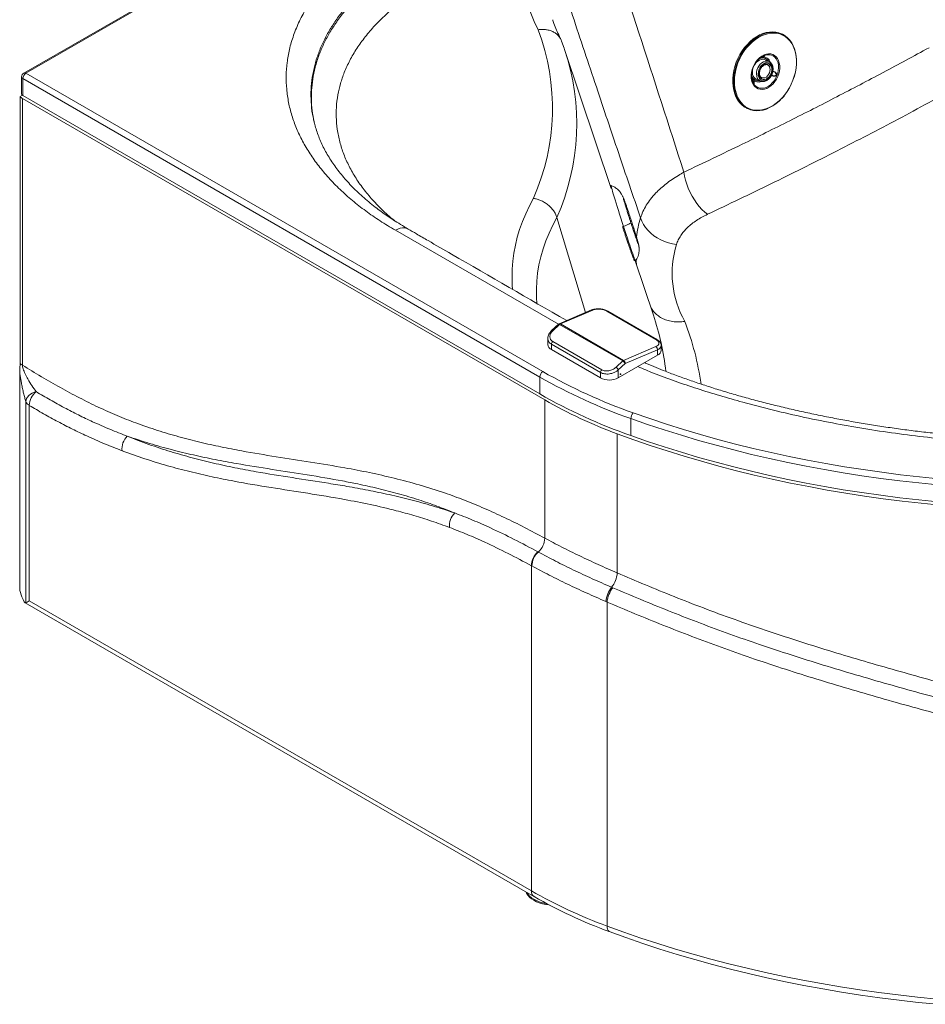
# Paper-space layout 'Isometrica' of a CAD drawing. Units: millimetres. Extents: x -420 to 1697, y -365 to 1128.
# Drawn here: x -420 to 299, y -360 to 422 of the extents above; entities that cross this region are included whole.
import ezdxf

# ---------------------------------------------------------------- set-up
doc = ezdxf.new("R2010")
doc.units = ezdxf.units.MM
doc.header["$PDSIZE"] = -1

psp = doc.layouts.new('Isometrica')

# ---------------------------------------------------------------- linework, layer by layer
at = {"color": 7, "linetype": 'Continuous', "lineweight": 15}
for p, q in [((-100.74, 562.36), (-416.52, 380.06)), ((185.7, 410.96), (185.05, 411.25)), ((12.66, 399.76), (10.63, 405.48)), ((12.7, 399.7), (13.01, 398.79)), ((49.93, 288.33), (13.01, 398.79)), ((169.64, 392.52), (169.5, 392.46)), ((175.39, 389.17), (172.19, 390.62)), ((175.39, 389.17), (175.7, 389.01)), ((-418.27, 377.03), (-418.27, 363.56)), ((-6.7, 138.6), (-417.24, 375.6)), ((-417.24, 375.6), (-417.24, 362.13)), ((-414.77, 379.89), (-4.22, 142.89)), ((161.74, 376.44), (161.56, 376.9)), ((161.74, 376.44), (161.76, 376.45)), ((162.77, 374.84), (162.83, 374.71)), ((165.15, 375.15), (168.35, 373.69)), ((168.35, 373.69), (168.19, 373.77)), ((-419.39, 361.3), (-417.57, 362.35)), ((-419.39, 361.3), (-419.39, 149.44)), ((-2.77, 120.42), (-417.59, 359.88)), ((-417.59, 148.02), (-417.59, 359.88)), ((-6.7, 125.13), (-417.24, 362.13)), ((185.61, 359.88), (185.76, 360.04)), ((158.05, 351.9), (158.69, 351.61)), ((-186.21, 342.9), (-186.16, 342.7)), ((50.02, 290.6), (50.03, 290.6)), ((6.89, 265.35), (29.51, 189.77)), ((83.51, 187.85), (69.12, 230.89)), ((34.37, 191.85), (8.68, 180.84)), ((35.33, 191.73), (9.64, 180.73)), ((46.65, 190.89), (85.54, 168.44)), ((86.36, 168.45), (47.47, 190.9)), ((8.1, 180.47), (2.68, 175.45)), ((9.05, 180.33), (3.63, 175.31)), ((9.05, 180.33), (59.26, 151.35)), ((59.85, 151.75), (9.64, 180.73)), ((-0.3, 169.32), (-0.3, 164.47)), ((2.63, 164.66), (41.52, 142.21)), ((2.63, 160.39), (2.63, 164.66)), ((3.63, 166.8), (42.52, 144.35)), ((41.52, 137.94), (2.63, 160.39)), ((59.85, 151.75), (85.54, 162.75)), ((86.77, 160.21), (61.08, 149.21)), ((86.77, 155.9), (86.77, 160.21)), ((89.7, 159.98), (89.7, 163.69)), ((53.84, 146.33), (59.26, 151.35)), ((86.77, 155.9), (55.66, 137.94)), ((61.08, 149.21), (55.66, 144.18)), ((-419.72, 142.65), (-419.72, -30.83)), ((41.52, 142.21), (41.52, 137.94)), ((55.66, 144.18), (55.66, 137.94)), ((-6.7, 125.13), (-6.7, 138.6)), ((-414.88, 119.04), (-414.88, -40.85)), ((-2.77, 120.42), (-2.77, 10.68)), ((-412.15, -39.28), (-412.15, 116.11)), ((65.63, 105.54), (65.63, 92.06)), ((54.87, -17.01), (54.87, 93.54)), ((-7.88, -0.4), (-8.28, -0.18)), ((-13.38, -269.48), (-13.38, -11.26)), ((-13.38, -11.26), (-12.97, -11.49)), ((-419.72, -30.83), (-417.9, -35.96)), ((51.27, -28.77), (50.35, -28.37)), ((-415.34, -40.82), (-11.31, -274.06)), ((-13.38, -269.48), (-412.15, -39.28)), ((45.8, -39.72), (46.73, -40.12)), ((46.73, -297.51), (46.73, -40.12))]:
    psp.add_line(p, q, dxfattribs=at)
at = {"color": 8, "linetype": 'Continuous', "lineweight": 15}
for p, q in [((-100.51, 561.31), (-414.77, 379.89)), ((8.09, 180.45), (-121.36, 255.18))]:
    psp.add_line(p, q, dxfattribs=at)
at = {"color": 7, "linetype": 'Continuous', "lineweight": 15, "flags": 128}
for points in [[(-7.95, 414.45), (-11.04, 420.99), (-13.75, 427.58), (-16.06, 434.22), (-17.98, 440.91), (-19.51, 447.62), (-20.63, 454.37), (-21.36, 461.13), (-21.69, 467.9), (-21.63, 474.68), (-21.16, 481.45), (-20.29, 488.21), (-19.03, 494.94)], [(185.05, 411.25), (183.16, 411.97), (180.78, 412.53), (178.3, 412.76), (175.74, 412.64), (173.14, 412.18), (170.52, 411.39), (167.91, 410.26), (165.34, 408.83), (162.84, 407.1), (160.43, 405.08), (158.15, 402.81), (156.01, 400.31), (154.04, 397.6), (152.27, 394.71), (150.7, 391.69), (149.37, 388.55), (148.28, 385.33), (147.44, 382.07), (146.87, 378.81), (146.56, 375.58), (146.54, 372.41), (146.78, 369.35), (147.3, 366.42), (148.08, 363.65), (149.12, 361.08), (150.4, 358.74), (151.92, 356.64), (153.65, 354.82), (155.58, 353.29), (157.68, 352.08), (158.05, 351.9)], [(185.6, 360.05), (183.31, 357.78), (180.91, 355.77), (178.41, 354.03), (175.84, 352.6), (173.23, 351.48), (170.61, 350.68), (168, 350.22), (165.45, 350.1), (162.96, 350.33), (160.58, 350.89), (158.33, 351.78), (156.22, 353), (154.29, 354.53), (152.56, 356.35), (151.04, 358.45), (149.76, 360.79), (148.72, 363.36), (147.94, 366.13), (147.42, 369.06), (147.18, 372.12), (147.2, 375.29), (147.51, 378.52), (148.08, 381.78), (148.92, 385.04), (150.01, 388.25), (151.35, 391.39), (152.91, 394.42), (154.68, 397.31), (156.65, 400.02), (158.79, 402.52), (161.07, 404.79), (163.48, 406.8), (165.98, 408.54), (168.55, 409.97), (171.16, 411.09), (173.78, 411.89), (176.38, 412.35), (178.94, 412.47), (181.42, 412.24), (183.8, 411.68), (186.06, 410.79), (188.16, 409.57), (190.09, 408.04), (191.82, 406.22), (193.34, 404.12), (194.62, 401.78), (195.66, 399.21), (196.45, 396.44), (196.96, 393.51), (197.21, 390.45), (197.18, 387.28), (196.88, 384.05), (196.3, 380.79), (195.47, 377.53), (194.37, 374.32), (193.04, 371.18), (191.48, 368.15), (189.7, 365.26), (187.73, 362.55), (187.58, 362.36)], [(178.59, 371.52), (177.01, 370.02), (175.33, 368.79), (173.57, 367.87), (171.79, 367.27), (170.03, 367.02), (168.33, 367.11), (166.73, 367.55), (165.28, 368.32), (164, 369.41), (162.93, 370.79), (162.1, 372.42), (161.52, 374.27), (161.22, 376.29), (161.19, 378.42), (161.44, 380.63), (161.97, 382.84), (162.75, 385.01), (163.78, 387.09), (165.01, 389.02), (166.44, 390.76), (168.01, 392.26), (169.7, 393.49), (171.45, 394.41), (173.23, 395.01), (174.99, 395.26), (176.69, 395.17), (178.29, 394.73), (179.75, 393.95), (181.03, 392.86), (182.09, 391.49), (182.93, 389.85), (183.5, 388.01), (183.81, 385.99), (183.83, 383.86), (183.58, 381.65), (183.06, 379.44), (182.27, 377.26), (181.25, 375.19), (180.01, 373.26), (178.59, 371.52)], [(175.56, 394.59), (173.95, 394.55), (172.23, 394.17), (170.51, 393.45), (168.84, 392.43), (167.25, 391.11), (165.79, 389.53), (164.5, 387.75), (163.41, 385.79), (162.55, 383.72), (161.94, 381.58), (161.6, 379.44), (161.53, 377.34), (161.74, 375.35), (162.22, 373.5), (162.97, 371.86), (163.95, 370.47), (164.5, 369.88)], [(162.58, 383.8), (162.23, 382.17), (162.15, 380.5), (162.35, 378.94), (162.82, 377.54), (163.55, 376.39), (164.51, 375.51), (165.15, 375.15)], [(172.19, 390.62), (171.7, 390.81), (170.43, 391.02), (169.08, 390.87), (167.72, 390.37), (166.4, 389.54), (165.17, 388.42), (164.1, 387.07), (163.98, 386.88)], [(175.6, 376.25), (176.57, 377.5), (177.35, 378.91), (177.91, 380.43), (178.22, 381.98), (178.26, 383.49), (178.03, 384.9), (177.54, 386.12), (176.81, 387.11), (175.89, 387.83), (174.81, 388.23), (173.62, 388.3), (172.38, 388.03), (171.14, 387.45), (169.97, 386.56), (168.92, 385.43), (168.04, 384.09), (167.36, 382.62), (166.93, 381.07), (166.75, 379.53), (166.85, 378.07), (167.21, 376.74), (167.82, 375.63), (168.65, 374.77), (169.66, 374.21), (170.8, 373.97), (172.02, 374.07), (173.27, 374.5), (174.48, 375.24), (175.6, 376.25)], [(175.23, 376.84), (174.17, 375.89), (173.02, 375.22), (171.84, 374.87), (170.7, 374.86), (169.66, 375.19), (168.77, 375.84), (168.08, 376.77), (167.63, 377.94), (167.45, 379.28), (167.54, 380.73), (167.89, 382.19), (168.5, 383.6), (169.32, 384.87), (170.31, 385.95), (171.43, 386.76), (172.6, 387.27), (173.76, 387.45), (174.86, 387.29), (175.84, 386.8), (176.63, 386.01), (177.2, 384.95), (177.52, 383.68), (177.57, 382.28), (177.34, 380.82), (176.86, 379.37), (176.14, 378.02), (175.23, 376.84)], [(161.77, 376.22), (161.77, 376.32), (161.74, 376.44)], [(107.8, 301.3), (108.31, 298.17), (109.07, 294.96), (110.05, 291.72), (111.27, 288.48), (112.68, 285.29), (114.29, 282.2), (116.06, 279.25), (117.97, 276.47), (119.99, 273.91), (122.1, 271.6), (124.28, 269.57), (126.48, 267.85)], [(73.35, 265), (74.36, 262.36), (75.69, 259.79), (77.33, 257.32), (79.26, 254.98), (81.46, 252.81), (83.9, 250.82), (86.56, 249.03), (89.4, 247.48), (92.39, 246.18), (95.49, 245.14), (98.67, 244.38), (101.88, 243.9)], [(-414.88, 119.04), (-414.68, 120.28), (-414.2, 121.52), (-413.45, 122.72), (-412.46, 123.84), (-411.25, 124.86), (-409.85, 125.74), (-408.32, 126.45), (-406.69, 126.99)], [(67.47, 110.11), (80.6, 105.54), (93.9, 101.15), (107.38, 96.94), (121.02, 92.9), (134.82, 89.05), (148.77, 85.39), (162.86, 81.91), (177.09, 78.62), (191.44, 75.52), (205.92, 72.61), (220.51, 69.9), (235.2, 67.38), (249.99, 65.06), (264.87, 62.93), (279.83, 61.01), (294.86, 59.28), (309.96, 57.76)], [(309.4, 52.91), (294.22, 54.44), (279.11, 56.17), (264.07, 58.11), (249.11, 60.24), (234.24, 62.58), (219.47, 65.11), (204.81, 67.84), (190.25, 70.76), (175.82, 73.87), (161.52, 77.18), (147.35, 80.68), (133.33, 84.36), (119.46, 88.24), (105.74, 92.29), (92.2, 96.53), (78.82, 100.94), (65.63, 105.54)], [(311.23, 36.81), (296.09, 38.31), (281.02, 40.02), (266.01, 41.92), (251.09, 44.02), (236.25, 46.33), (221.51, 48.82), (206.87, 51.52), (192.35, 54.4), (177.94, 57.48), (163.66, 60.75), (149.51, 64.21), (135.51, 67.85), (121.65, 71.68), (107.96, 75.7), (94.42, 79.89), (81.06, 84.27), (67.87, 88.82), (54.87, 93.54)], [(309.4, 39.43), (294.22, 40.96), (279.11, 42.7), (264.07, 44.63), (249.11, 46.77), (234.24, 49.1), (219.47, 51.63), (204.81, 54.36), (190.25, 57.29), (175.82, 60.4), (161.52, 63.71), (147.35, 67.21), (133.33, 70.89), (119.46, 74.76), (105.74, 78.82), (92.2, 83.05), (78.82, 87.47), (65.63, 92.06)], [(0.81, -280.74), (-1.94, -280.38), (-4.59, -279.81), (-7.1, -279.06), (-9.43, -278.13), (-11.53, -277.05), (-13.39, -275.82), (-14.96, -274.46), (-16.22, -273), (-17.16, -271.46), (-17.59, -270.44)], [(308.86, -355.51), (293.38, -353.98), (277.97, -352.23), (262.62, -350.29), (247.36, -348.14), (232.19, -345.79), (217.12, -343.23), (202.16, -340.48), (187.3, -337.53), (172.57, -334.38), (157.97, -331.04), (143.51, -327.5), (129.19, -323.77), (115.02, -319.86), (101.01, -315.75), (87.17, -311.46), (73.51, -306.99), (60.03, -302.34), (46.73, -297.51)], [(48.36, -301.88), (61.6, -306.69), (75.02, -311.33), (88.62, -315.78), (102.4, -320.05), (116.35, -324.13), (130.45, -328.03), (144.71, -331.74), (159.11, -335.27), (173.65, -338.59), (188.31, -341.73), (203.1, -344.67), (218, -347.41), (233.01, -349.95), (248.11, -352.29), (263.3, -354.43), (278.58, -356.37), (293.92, -358.1), (309.34, -359.63)]]:
    psp.add_lwpolyline(points, dxfattribs=at)
at = {"color": 8, "linetype": 'Continuous', "lineweight": 15, "flags": 128}
for points in [[(185.71, 360.23), (187.82, 362.7), (189.75, 365.36), (191.5, 368.2), (193.04, 371.19), (194.35, 374.28), (195.43, 377.44), (196.25, 380.65), (196.82, 383.86), (197.12, 387.04), (197.15, 390.16), (196.9, 393.18), (196.4, 396.07), (195.62, 398.79), (194.6, 401.32), (193.34, 403.63), (191.84, 405.69), (190.14, 407.48), (188.24, 408.99), (186.17, 410.19), (183.95, 411.07), (181.6, 411.62), (179.16, 411.84), (176.64, 411.73), (174.07, 411.27), (171.49, 410.49), (168.92, 409.39), (167.07, 408.39)], [(177.98, 372.18), (179.35, 373.86), (180.55, 375.74), (181.52, 377.76), (182.26, 379.87), (182.74, 382.02), (182.95, 384.15), (182.88, 386.2), (182.53, 388.12), (181.92, 389.87), (181.05, 391.4), (179.96, 392.66), (178.67, 393.62), (177.21, 394.27), (175.62, 394.58), (175.56, 394.59)], [(168.19, 373.77), (167.71, 374.06), (166.75, 374.93), (166.02, 376.09), (165.55, 377.48), (165.35, 379.04), (165.44, 380.71), (165.8, 382.41), (166.44, 384.07), (167.31, 385.61), (168.38, 386.97), (169.6, 388.08), (170.92, 388.91), (172.29, 389.41), (173.63, 389.56), (174.9, 389.36), (175.39, 389.17)], [(174.17, 377.78), (175.01, 378.87), (175.64, 380.12), (176.04, 381.46), (176.17, 382.79), (176.04, 384.03), (175.64, 385.12), (175.01, 385.97), (174.23, 386.51)], [(161.76, 376.45), (161.78, 376.32), (161.77, 376.21)], [(148.29, 367.96), (148.63, 366.21), (149.4, 363.49), (150.42, 360.96), (151.69, 358.65), (153.18, 356.59), (154.89, 354.8), (156.79, 353.29), (158.86, 352.09), (161.08, 351.21), (163.42, 350.66), (165.87, 350.44), (168.39, 350.55), (170.95, 351.01), (173.53, 351.79), (176.1, 352.89), (178.63, 354.3), (181.09, 356.01), (183.46, 357.99), (185.71, 360.23)], [(164.5, 369.88), (165.14, 369.35), (166.52, 368.54), (168.05, 368.06), (169.69, 367.92), (171.39, 368.13), (173.11, 368.67), (174.81, 369.55), (176.45, 370.73), (177.98, 372.18)], [(59.78, 258.21), (58.73, 261.45), (57.69, 264.68), (56.67, 267.86), (55.69, 270.96), (54.76, 273.93), (53.88, 276.75), (53.07, 279.39), (52.34, 281.8), (51.7, 283.97), (51.15, 285.86), (50.7, 287.46), (50.36, 288.75), (50.13, 289.71), (50, 290.32), (50, 290.59), (50.02, 290.6)], [(-28.25, 208.12), (-28.51, 211.47), (-28.74, 217.84), (-28.61, 224.22), (-28.13, 230.58), (-27.29, 236.94), (-26.11, 243.28), (-24.57, 249.59), (-22.69, 255.87), (-20.45, 262.11), (-17.87, 268.3), (-14.95, 274.45), (-11.69, 280.54)], [(6.89, 265.35), (3.58, 259.19), (0.63, 252.97), (-1.94, 246.69), (-4.13, 240.36), (-5.95, 234), (-7.39, 227.6), (-8.44, 221.18), (-9.12, 214.74), (-9.41, 208.29), (-9.32, 201.84), (-8.99, 196.98)], [(69.41, 230.8), (69.31, 230.89), (69.09, 231.32), (68.76, 232.09), (68.33, 233.2), (67.79, 234.64), (67.16, 236.37), (66.44, 238.4), (65.65, 240.68), (64.78, 243.2), (63.85, 245.93), (62.88, 248.83), (61.87, 251.86), (60.83, 255), (59.78, 258.21)], [(-111.24, 256.1), (-112.26, 256.61), (-113.86, 257.02), (-115.6, 257.09), (-117.46, 256.8), (-119.39, 256.16), (-121.36, 255.18)], [(70.18, 227.72), (69.84, 230.58), (69.74, 231.58)], [(8.1, 180.47), (8.17, 180.52), (8.34, 180.56), (8.54, 180.54), (8.79, 180.47), (9.05, 180.33)], [(3.63, 175.31), (3.36, 175.44), (3.12, 175.52), (2.91, 175.54), (2.75, 175.5), (2.68, 175.45)], [(-1.28, -279.63), (-1.94, -279.52), (-4.59, -278.96), (-7.1, -278.21), (-9.43, -277.28), (-11.53, -276.2), (-13.39, -274.97), (-14.96, -273.61), (-16.22, -272.15), (-17.11, -270.71)]]:
    psp.add_lwpolyline(points, dxfattribs=at)
at = {"color": 7, "linetype": 'Continuous', "lineweight": 15}
for centre, radius, start, end in [((-174.35, 352.09), 177.7, 336.25585, 20.54337), ((189.41, 373.43), 41.49, 122.58016, 187.57129), ((-414.77, 377.03), 3.5, 119.99731, 180), ((-411.87, 375.36), 5.38, 122.60493, 177.39521), ((162.81, 373.27), 1.58, 91.49132, 122.95889), ((162.69, 373.78), 0.938, 81.40346, 134.82102), ((-413.98, 366.31), 7.37, 222.85528, 240.71929), ((-416.51, 363.74), 1.76, 185.69575, 245.62747), ((176.56, 220.95), 78.12, 162.91836, 209.28002), ((10.51, 178.81), 2.11, 114.22606, 133.64712), ((4.7, 164.97), 5.03, 185.69357, 245.62696), ((5.76, 164.5), 3.13, 132.68354, 177.0746), ((84, 160.43), 2.78, 355.3457, 56.4401), ((84.7, 160.48), 5.03, 294.37475, 354.30505), ((-413.98, 154.45), 7.37, 222.85528, 240.71929), ((60.71, 149.82), 2.11, 114.22606, 133.64712), ((57.02, 147.6), 4.36, 21.58068, 59.19775), ((58.31, 149.43), 2.78, 355.34693, 56.43908), ((-1.33, 138.36), 5.38, 122.60493, 177.39521), ((213.41, 524.12), 438.98, 240.27935, 250.58248), ((44.65, 142.05), 3.13, 132.68354, 177.0746), ((212.85, 523.2), 442.85, 240.27934, 250.58249), ((48.59, 151.59), 15.37, 242.60938, 297.39059), ((-396.24, 114.93), 15.96, 130.92893, 175.76073), ((212.85, 509.73), 442.85, 240.27934, 250.58249), ((-409.5, 121.32), 5.84, 202.9313, 242.99744), ((187.23, 452.71), 382.79, 240.23916, 249.76967), ((72.57, 105.4), 6.94, 137.25884, 178.88771), ((-324.56, 81.6), 13.97, 134.27661, 186.25643), ((-64.51, 20.65), 13.97, 134.27637, 186.25669), ((-18.11, 11.03), 15.34, 311.82606, 358.68791), ((1.95, -11.61), 15.33, 131.83659, 178.72348), ((2.38, -11.83), 15.36, 131.91442, 178.7201), ((33.15, -14.95), 21.82, 322.02022, 354.57126), ((67.43, -41.8), 21.73, 141.82551, 174.51036), ((68.49, -42.23), 21.86, 141.98897, 174.4736), ((-8.41, -269.98), 5, 174.23585, 235.21589), ((184.77, 77.06), 399.19, 240.23919, 249.76973), ((185.27, 69.61), 395.92, 240.23924, 249.76959), ((51.63, -298.18), 4.94, 172.18286, 228.60955)]:
    psp.add_arc(centre, radius, start, end, dxfattribs=at)
at = {"color": 8, "linetype": 'Continuous', "lineweight": 15}
for centre, radius, start, end in [((-161.54, 339.94), 184.2, 336.11269, 18.62991), ((170.29, 386.55), 5.46, 30.87449, 124.49128), ((169.76, 392.97), 0.569, 206.8473, 243.38623), ((169.75, 392.95), 0.446, 202.25207, 255.13254), ((170.84, 386.88), 5.77, 16.94724, 101.99384), ((-416.51, 377.21), 1.76, 185.69575, 245.62747), ((-415.79, 378.46), 1.76, 54.38101, 114.30903), ((166.93, 379.21), 5.42, 186.10029, 280.65945), ((170.85, 380.29), 4.16, 252.40133, 323.05047), ((167.05, 378.57), 5.71, 222.50905, 292.24867), ((157.81, 238.73), 88.45, 162.71994, 172.83766), ((47.06, 190.09), 0.898, 63.43867, 117.67761), ((-118.08, 120.04), 212.69, 6.23315, 18.59267), ((9.05, 179.84), 1.07, 56.16528, 110.25206), ((-103.36, 100.88), 227.04, 8.13589, 21.13426), ((85.96, 167.64), 0.899, 63.54363, 117.67151)]:
    psp.add_arc(centre, radius, start, end, dxfattribs=at)
at = {"color": 7, "linetype": 'Continuous', "lineweight": 15}
for centre, major_axis, ratio, start_param, end_param in [((-417.9, -27.79), (-2.92, 13.1), 0.164293, 2.206609, 3.193258), ((-405.08, -35.19), (10, 5.77), 0.00007, 2.356154, 2.9403)]:
    psp.add_ellipse(centre, major_axis=major_axis, ratio=ratio, start_param=start_param, end_param=end_param, dxfattribs=at)
for points, knots in [([(-121.36, 255.18), (-125.47, 257.64), (-133.7, 262.56), (-145.05, 270.47), (-155.7, 278.78), (-165.5, 287.54), (-174.43, 296.71), (-182.39, 306.2), (-189.34, 315.95), (-195.24, 325.9), (-200.06, 336.03), (-203.76, 346.31), (-206.35, 356.72), (-207.85, 367.23), (-208.24, 377.77), (-207.53, 388.28), (-205.63, 399.07), (-202.4, 410.1), (-197.75, 421.33), (-191.81, 432.37), (-184.61, 443.14), (-176.43, 453.29), (-167.4, 462.8), (-157.68, 471.69), (-147.07, 480.24), (-132.23, 490.6), (-113.12, 502.71), (-89.93, 516.64), (-65.86, 530.07), (-41.08, 543.05), (-23.93, 551.29), (-15.35, 555.4)], [0, 0, 0, 0, 0.029034, 0.058095, 0.087129, 0.116804, 0.146592, 0.176436, 0.20628, 0.236067, 0.265742, 0.295418, 0.325205, 0.355049, 0.384894, 0.414681, 0.444357, 0.476935, 0.509625, 0.542352, 0.575041, 0.607619, 0.637334, 0.667105, 0.696876, 0.726591, 0.781241, 0.835939, 0.890652, 0.94535, 1, 1, 1, 1]), ([(37.85, 518.57), (49.25, 483.01), (72.49, 410.46), (95.88, 338.16), (107.8, 301.3)], [0, 0, 0, 0, 0.49019, 1, 1, 1, 1]), ([(73.35, 265), (67.48, 282.27), (55.72, 316.81), (37.72, 370.45), (19.29, 425.76), (6.73, 463.78), (0.44, 482.79)], [0, 0, 0, 0, 0.239748, 0.479506, 0.739751, 1, 1, 1, 1]), ([(10.08, 406.8), (9.71, 407.53), (8.47, 410), (6.57, 414.22), (4.76, 418.69), (3.87, 421.42), (3.54, 422.4)], [0, 0, 0, 0, 0.140786, 0.475821, 0.81223, 1, 1, 1, 1]), ([(10.61, 405.47), (10.34, 406.15), (9.72, 407.67), (8.16, 409.7), (6.09, 411.55), (3.63, 413.01), (0.82, 414.05), (-2.08, 414.61), (-5.01, 414.75), (-6.93, 414.6), (-7.92, 414.46), (-7.95, 414.45)], [0, 0, 0, 0, 0.108698, 0.242053, 0.37165, 0.505, 0.634656, 0.768068, 0.88078, 0.99593, 1, 1, 1, 1]), ([(107.8, 301.3), (123.24, 308.64), (151.49, 322.08), (191.86, 342.08), (229.21, 361.11), (266.12, 380.43), (290.33, 393.56), (302.43, 400.13)], [0, 0, 0, 0, 0.231357, 0.423438, 0.615519, 0.80776, 1, 1, 1, 1]), ([(169.97, 393.13), (170.15, 393.23), (170.49, 393.41), (171, 393.66), (171.4, 393.83), (171.7, 393.94), (171.87, 393.98), (171.93, 393.99), (171.9, 393.99), (171.88, 393.99)], [0, 0, 0, 0, 0.233861, 0.429465, 0.579822, 0.709751, 0.830731, 0.933473, 1, 1, 1, 1]), ([(169.6, 376.35), (169.44, 376.42), (169.05, 376.58), (168.55, 377.12), (168.1, 377.93), (167.83, 378.96), (167.77, 380.15), (167.95, 381.41), (168.35, 382.68), (168.95, 383.87), (169.72, 384.92), (170.6, 385.76), (171.54, 386.37), (172.48, 386.71), (173.35, 386.77), (173.93, 386.69), (174.18, 386.52), (174.21, 386.5)], [0, 0, 0, 0, 0.048807, 0.121318, 0.190853, 0.264951, 0.337753, 0.410228, 0.48265, 0.555074, 0.627358, 0.699313, 0.770914, 0.842407, 0.914524, 0.989047, 1, 1, 1, 1]), ([(175.69, 375.87), (175.88, 376.08), (176.42, 376.69), (177.18, 377.85), (177.9, 379.34), (178.39, 380.91), (178.65, 382.51), (178.64, 384.07), (178.37, 385.54), (177.85, 386.86), (177.08, 387.96), (176.35, 388.67), (175.84, 388.91), (175.71, 388.97)], [0, 0, 0, 0, 0.054556, 0.155882, 0.257312, 0.358883, 0.460674, 0.562774, 0.665161, 0.767404, 0.868698, 0.968139, 1, 1, 1, 1]), ([(162.83, 374.71), (162.88, 374.59), (163.17, 373.92), (163.53, 372.83), (163.69, 371.88), (163.61, 371.46), (163.48, 371.39), (163.31, 371.5), (163.18, 371.67), (163.06, 371.88), (162.92, 372.13), (162.71, 372.6), (162.46, 373.3), (162.24, 374.03), (162.05, 374.74), (161.87, 375.51), (161.74, 376.13), (161.74, 376.37), (161.74, 376.44)], [0, 0, 0, 0, 0.030419, 0.173472, 0.314325, 0.378276, 0.430494, 0.466662, 0.497456, 0.502976, 0.534091, 0.565544, 0.61632, 0.695206, 0.748147, 0.819036, 0.947817, 1, 1, 1, 1]), ([(161.76, 376.45), (161.77, 376.44), (161.81, 376.43), (161.92, 376.32), (162.11, 376.08), (162.35, 375.72), (162.56, 375.32), (162.7, 375.02), (162.76, 374.88), (162.77, 374.84)], [0, 0, 0, 0, 0.050907, 0.154144, 0.336958, 0.59242, 0.825999, 0.949559, 1, 1, 1, 1]), ([(162.23, 374.08), (162.18, 374.24), (162.05, 374.71), (161.89, 375.41), (161.79, 375.93), (161.77, 376.21), (161.77, 376.21), (161.77, 376.22)], [0, 0, 0, 0, 0.148032, 0.43999, 0.756318, 0.905992, 1, 1, 1, 1]), ([(168.18, 373.82), (168.32, 373.74), (168.81, 373.45), (169.79, 373.25), (171.05, 373.24), (172.35, 373.55), (173.62, 374.14), (174.76, 374.93), (175.41, 375.58), (175.69, 375.87)], [0, 0, 0, 0, 0.061632, 0.221109, 0.380242, 0.541128, 0.704788, 0.87079, 1, 1, 1, 1]), ([(177.63, 378.38), (177.81, 378.29), (178.36, 377.98), (179.27, 377.82), (180.15, 377.86), (180.68, 378.05), (180.96, 378.3), (181.07, 378.5), (181.14, 378.71), (181.15, 379.01), (181.05, 379.29), (180.86, 379.66), (180.46, 380.13), (179.61, 380.76), (178.85, 381.03), (178.4, 381.19)], [0, 0, 0, 0, 0.075533, 0.243713, 0.345783, 0.409849, 0.45082, 0.483919, 0.492199, 0.53389, 0.590084, 0.601659, 0.688503, 0.815639, 1, 1, 1, 1]), ([(322.76, 367.59), (306.88, 358.99), (275.12, 341.77), (226.4, 316.6), (176.96, 291.88), (143.31, 275.86), (126.48, 267.85)], [0, 0, 0, 0, 0.249825, 0.49965, 0.749825, 1, 1, 1, 1]), ([(162.6, 372.93), (162.59, 372.95), (162.5, 373.19), (162.37, 373.58), (162.27, 373.93), (162.23, 374.08)], [0, 0, 0, 0, 0.039817, 0.587756, 1, 1, 1, 1]), ([(163.23, 371.66), (163.23, 371.66), (163.23, 371.66), (163.19, 371.7), (163.15, 371.75), (163.15, 371.76)], [0, 0, 0, 0, 0.350415, 0.923466, 1, 1, 1, 1]), ([(185.76, 360.04), (186.12, 360.44), (186.8, 361.17), (187.42, 361.98), (187.71, 362.36)], [0, 0, 0, 0, 0.539515, 1, 1, 1, 1]), ([(-111.23, 256.16), (-112.23, 256.75), (-115.3, 258.55), (-120.07, 261.5), (-125.4, 264.93), (-130.3, 268.27), (-135.11, 271.79), (-140.1, 275.67), (-145.08, 279.82), (-149.86, 284.1), (-154.32, 288.39), (-158.53, 292.76), (-162.46, 297.18), (-166.14, 301.68), (-169.54, 306.22), (-172.65, 310.79), (-175.49, 315.42), (-178.05, 320.09), (-180.33, 324.81), (-182.34, 329.59), (-184.05, 334.41), (-185.39, 338.84), (-186.01, 341.66), (-186.28, 342.88)], [0, 0, 0, 0, 0.023327, 0.071754, 0.115689, 0.156345, 0.199533, 0.247351, 0.297737, 0.348032, 0.397825, 0.446953, 0.497477, 0.547687, 0.598021, 0.648556, 0.699376, 0.750568, 0.80222, 0.85442, 0.907081, 0.959873, 1, 1, 1, 1]), ([(73.35, 265), (73.93, 266.68), (75.09, 270.04), (77.79, 275.06), (81.23, 280.02), (85.16, 284.53), (89.31, 288.55), (93.56, 292.11), (98.25, 295.54), (103.01, 298.62), (106.32, 300.47), (107.8, 301.3)], [0, 0, 0, 0, 0.124702, 0.249406, 0.378239, 0.507072, 0.608202, 0.709333, 0.812562, 0.915792, 1, 1, 1, 1]), ([(50.02, 290.6), (49.93, 290.62), (49.75, 290.65), (49.41, 290.47), (49.4, 290.35), (49.4, 290.26)], [0, 0, 0, 0, 0.207421, 0.428221, 1, 1, 1, 1]), ([(59.74, 280.53), (59.55, 280.99), (59.22, 281.82), (58.76, 282.81), (58.16, 284), (57.15, 285.54), (55.68, 287.16), (54.18, 288.46), (52.3, 289.7), (50.8, 290.29), (50.03, 290.6)], [0, 0, 0, 0, 0.12801, 0.232029, 0.320684, 0.506913, 0.613068, 0.730555, 0.859834, 1, 1, 1, 1]), ([(6.89, 265.35), (6.56, 266.27), (5.9, 268.13), (4.28, 270.79), (2.23, 273.29), (-0.21, 275.51), (-3, 277.42), (-5.87, 278.88), (-8.77, 279.93), (-10.68, 280.37), (-11.66, 280.53), (-11.69, 280.54)], [0, 0, 0, 0, 0.126943, 0.257569, 0.384512, 0.515133, 0.642135, 0.772815, 0.883221, 0.996012, 1, 1, 1, 1]), ([(65.65, 261.1), (65.38, 261.91), (64.83, 263.62), (63.95, 266.35), (63.01, 269.31), (62.23, 271.83), (61.62, 273.81), (61.18, 275.28), (60.77, 276.64), (60.41, 277.88), (60.12, 278.94), (59.89, 279.78), (59.75, 280.38), (59.68, 280.81), (59.8, 280.69), (60.08, 280.03), (60.37, 279.3), (60.72, 278.36), (61.12, 277.26), (61.56, 276.02), (62.16, 274.3), (62.94, 272.03), (63.87, 269.24), (64.74, 266.61), (65.3, 264.91), (65.56, 264.11)], [0, 0, 0, 0, 0.042387, 0.090343, 0.14438, 0.204794, 0.238198, 0.271594, 0.307835, 0.344067, 0.38248, 0.420885, 0.460486, 0.500077, 0.579115, 0.617528, 0.655933, 0.692174, 0.728406, 0.76181, 0.795206, 0.85562, 0.909657, 0.957612, 1, 1, 1, 1]), ([(126.48, 267.85), (124.96, 267.09), (121.93, 265.59), (117.77, 263.05), (113.94, 260.29), (110.53, 257.32), (107.6, 254.2), (105.15, 250.92), (103.16, 247.48), (102.31, 245.09), (101.88, 243.9)], [0, 0, 0, 0, 0.121704, 0.243404, 0.368796, 0.494185, 0.618533, 0.742878, 0.87144, 1, 1, 1, 1]), ([(59.78, 258.21), (59.75, 258.2), (59.68, 258.17), (59.55, 258.13), (59.41, 258.09), (59.28, 258.04), (59.16, 258.01), (59.07, 258), (59.02, 257.99), (59.02, 257.99), (59.02, 258)], [0, 0, 0, 0, 0.10809, 0.229434, 0.361666, 0.500013, 0.638377, 0.770582, 0.891937, 1, 1, 1, 1]), ([(65.65, 261.1), (65.57, 260.99), (65.43, 260.75), (64.21, 260.08), (62.36, 259.24), (60.63, 258.55), (59.78, 258.21)], [0, 0, 0, 0, 0.24661, 0.500001, 0.7533881, 1, 1, 1, 1]), ([(65.56, 264.11), (65.82, 263.31), (66.38, 261.6), (67.25, 258.87), (68.19, 255.91), (68.98, 253.39), (69.58, 251.41), (70.03, 249.94), (70.44, 248.58), (70.79, 247.34), (71.09, 246.28), (71.31, 245.44), (71.45, 244.84), (71.52, 244.41), (71.41, 244.53), (71.12, 245.19), (70.83, 245.92), (70.48, 246.86), (70.09, 247.96), (69.65, 249.2), (69.05, 250.92), (68.27, 253.19), (67.34, 255.98), (66.46, 258.6), (65.91, 260.31), (65.65, 261.1)], [0, 0, 0, 0, 0.0423874, 0.0903432, 0.1443798, 0.204794, 0.2381985, 0.2715941, 0.3078346, 0.3440666, 0.3824802, 0.4208852, 0.4604855, 0.5000771, 0.5791148, 0.6175285, 0.6559333, 0.6921739, 0.7284058, 0.7618102, 0.7952057, 0.8556202, 0.9096565, 0.9576125, 1, 1, 1, 1]), ([(67.25, 258.89), (67.23, 258.96), (67.07, 259.46), (66.66, 260.75), (66.26, 261.97), (66.01, 262.74)], [0, 0, 0, 0, 0.049504, 0.405168, 1, 1, 1, 1]), ([(69.44, 230.89), (69.78, 231.39), (70.54, 232.52), (71.37, 234.46), (71.96, 236.53), (72.22, 238.4), (72.27, 239.93), (72.2, 241.13), (72.09, 242.11), (71.94, 242.96), (71.71, 244.03), (71.45, 245.06), (71.07, 246.43), (70.7, 247.71), (70.29, 249.11), (69.85, 250.57), (69.35, 252.19), (68.82, 253.91), (68.25, 255.73), (67.73, 257.39), (67.38, 258.47), (67.25, 258.89)], [0, 0, 0, 0, 0.04902, 0.11073, 0.171752, 0.223873, 0.265704, 0.29852, 0.32873, 0.359153, 0.399003, 0.495154, 0.558587, 0.624019, 0.678074, 0.735268, 0.792774, 0.849899, 0.905383, 0.963154, 1, 1, 1, 1]), ([(14.68, 183.41), (-15.78, 200.98), (-52.47, 222.15), (-92.24, 245.15), (-103.83, 251.8), (-109.04, 254.88), (-111.21, 256.16)], [0, 0, 0, 0, 0.724845, 0.873263, 0.947054, 1, 1, 1, 1]), ([(59.02, 258), (59.3, 257.13), (59.89, 255.33), (60.79, 252.61), (61.74, 249.72), (62.75, 246.72), (63.78, 243.68), (64.72, 240.95), (65.54, 238.59), (66.25, 236.57), (66.9, 234.78), (67.47, 233.25), (67.94, 232.06), (68.29, 231.26), (68.51, 230.85), (68.53, 230.97), (68.54, 231.03)], [0, 0, 0, 0, 0.0565043, 0.1167571, 0.1806982, 0.2527407, 0.3291157, 0.4096805, 0.4764477, 0.5432255, 0.6156633, 0.6881109, 0.7640312, 0.841683, 0.9205347, 1, 1, 1, 1]), ([(68.5, 231.88), (68.5, 231.88), (68.51, 231.88), (68.51, 231.89), (68.52, 231.88), (68.52, 231.88), (68.52, 231.88), (68.53, 231.88), (68.53, 231.87), (68.54, 231.86), (68.55, 231.85), (68.58, 231.82), (68.68, 231.66), (68.82, 231.39), (69.01, 231.05), (69.17, 230.8), (69.28, 230.71), (69.33, 230.71), (69.37, 230.74), (69.38, 230.75), (69.38, 230.76), (69.39, 230.76), (69.39, 230.76), (69.39, 230.77), (69.39, 230.77), (69.39, 230.77), (69.39, 230.77), (69.39, 230.77), (69.4, 230.78), (69.41, 230.79), (69.41, 230.79), (69.41, 230.8)], [0, 0, 0, 0, 0.000017, 0.004041, 0.005264, 0.005731, 0.00615, 0.006568, 0.007037, 0.008239, 0.012064, 0.017936, 0.0357, 0.174763, 0.387028, 0.623022, 0.832221, 0.964274, 0.979488, 0.983949, 0.985388, 0.98592, 0.986341, 0.986684, 0.986841, 0.987001, 0.987355, 0.987802, 0.989028, 0.990679, 1, 1, 1, 1]), ([(47.47, 190.9), (46.69, 191.28), (45.04, 192.09), (42.34, 192.66), (39.95, 192.83), (38.01, 192.76), (36.06, 192.46), (34.94, 192.06), (34.37, 191.85)], [0, 0, 0, 0, 0.202514, 0.434798, 0.563279, 0.700095, 0.845567, 1, 1, 1, 1]), ([(35.33, 191.73), (36.16, 192), (37.81, 192.54), (40.99, 192.58), (44.17, 192.06), (45.82, 191.28), (46.65, 190.89)], [0, 0, 0, 0, 0.250953, 0.501347, 0.750954, 1, 1, 1, 1]), ([(81.63, 193.86), (81.75, 193.59), (82.41, 192.08), (84.34, 189.75), (87.4, 186.96), (91.09, 184.8), (95.29, 183.26), (99.64, 182.44), (104.03, 182.27), (106.9, 182.51), (108.38, 182.74), (108.41, 182.74)], [0, 0, 0, 0, 0.0316169, 0.1764872, 0.317272, 0.4621361, 0.6029953, 0.7479329, 0.8709177, 0.9965809, 1, 1, 1, 1]), ([(8.69, 180.81), (8.57, 180.78), (8.35, 180.71), (8.2, 180.53), (8.13, 180.45)], [0, 0, 0, 0, 0.525648, 1, 1, 1, 1]), ([(2.68, 175.45), (2.24, 175), (1.35, 174.09), (0.43, 172.54), (-0.19, 170.93), (-0.26, 169.86), (-0.3, 169.32)], [0, 0, 0, 0, 0.247619, 0.4975, 0.748549, 1, 1, 1, 1]), ([(3.63, 166.8), (3.28, 167.04), (2.58, 167.5), (1.6, 168.74), (1.09, 170.62), (1.68, 173.12), (2.98, 174.58), (3.63, 175.31)], [0, 0, 0, 0, 0.122742, 0.245899, 0.493513, 0.745304, 1, 1, 1, 1]), ([(85.54, 168.44), (86.19, 167.97), (87.51, 167.04), (88.07, 165.4), (87.51, 163.85), (86.19, 163.12), (85.54, 162.75)], [0, 0, 0, 0, 0.249046, 0.498653, 0.749047, 1, 1, 1, 1]), ([(89.7, 163.69), (89.66, 164.14), (89.57, 165.03), (88.86, 166.32), (87.81, 167.5), (86.84, 168.13), (86.36, 168.45)], [0, 0, 0, 0, 0.2563799, 0.5098373, 0.7583082, 1, 1, 1, 1]), ([(-419.39, 149.44), (-419.44, 148.31), (-419.54, 146.05), (-419.66, 143.78), (-419.72, 142.65)], [0, 0, 0, 0, 0.499952, 1, 1, 1, 1]), ([(627.56, 110.25), (626.05, 109.91), (620.57, 108.71), (610.8, 106.72), (598.22, 104.31), (585.26, 102.03), (572.17, 99.9), (558.94, 97.95), (545.61, 96.15), (532.18, 94.54), (518.68, 93.09), (505.12, 91.82), (491.53, 90.74), (477.93, 89.83), (464.33, 89.1), (450.75, 88.56), (437.21, 88.2), (423.69, 88.02), (410.19, 88.02), (396.65, 88.2), (383.06, 88.56), (369.45, 89.1), (355.82, 89.82), (342.2, 90.72), (328.59, 91.8), (315.03, 93.06), (301.54, 94.5), (288.12, 96.1), (274.8, 97.88), (261.61, 99.83), (248.55, 101.95), (235.61, 104.23), (222.55, 106.72), (209.4, 109.41), (196.26, 112.28), (183.42, 115.29), (170.91, 118.41), (158.74, 121.65), (146.91, 124.99), (135.44, 128.43), (124.32, 131.98), (113.54, 135.61), (103.12, 139.33), (93.84, 142.83), (85.55, 146.14), (80.08, 148.43), (77.1, 149.77), (76.57, 150.01)], [0, 0, 0, 0, 0.008385, 0.030436, 0.053748, 0.077173, 0.100697, 0.124302, 0.147969, 0.171678, 0.195409, 0.219141, 0.242848, 0.266511, 0.29011, 0.313625, 0.33704, 0.360348, 0.38365, 0.407031, 0.430518, 0.454093, 0.477737, 0.501431, 0.525157, 0.548892, 0.572613, 0.596298, 0.619926, 0.643478, 0.666937, 0.690282, 0.713665, 0.738272, 0.762644, 0.786632, 0.81023, 0.833433, 0.856244, 0.878664, 0.900699, 0.922356, 0.943644, 0.964575, 0.980148, 0.996434, 1, 1, 1, 1]), ([(-419.72, 142.65), (-419.57, 141.55), (-419.29, 139.37), (-418.77, 136.22), (-418.17, 132.87), (-417.45, 129.35), (-416.63, 125.7), (-415.77, 122.23), (-415.18, 120.1), (-414.88, 119.04)], [0, 0, 0, 0, 0.1204915, 0.2379386, 0.3569472, 0.5146816, 0.6724936, 0.8362298, 1, 1, 1, 1]), ([(-406.69, 126.99), (-407.8, 128.53), (-410, 131.62), (-412.92, 136.41), (-415, 140.33), (-416.25, 143.1), (-416.96, 144.96), (-417.37, 146.42), (-417.54, 147.38), (-417.57, 147.81), (-417.59, 148.02)], [0, 0, 0, 0, 0.271575, 0.54283, 0.727897, 0.809873, 0.891392, 0.945708, 0.973445, 1, 1, 1, 1]), ([(-2.77, 10.68), (-8.11, 13.53), (-18.78, 19.24), (-34.76, 27.09), (-50.7, 34.35), (-66.56, 40.9), (-83.81, 47.24), (-102.39, 53.07), (-122.25, 58.35), (-141.94, 62.77), (-164.12, 67.03), (-188.77, 71.06), (-215.98, 75.23), (-239.66, 79.14), (-259.87, 83.05), (-276.55, 86.75), (-293.37, 91.05), (-310.32, 96.09), (-326.63, 101.66), (-342.3, 107.86), (-357.29, 114.57), (-372.34, 122), (-387.43, 130.09), (-402.52, 138.73), (-412.57, 144.93), (-417.59, 148.02)], [0, 0, 0, 0, 0.037494, 0.0750227, 0.1125536, 0.1500642, 0.187543, 0.2356826, 0.2838536, 0.3320451, 0.3802127, 0.4480953, 0.5159821, 0.5838637, 0.6247072, 0.6655828, 0.7064518, 0.7472934, 0.7881084, 0.8233699, 0.8586725, 0.8940115, 0.9293681, 0.9647114, 1, 1, 1, 1]), ([(41.52, 142.21), (42, 141.96), (42.98, 141.47), (44.73, 141.07), (46.61, 140.91), (48.58, 141.05), (50.56, 141.46), (52.22, 142.06), (53.54, 142.71), (54.65, 143.37), (55.3, 143.9), (55.66, 144.18)], [0, 0, 0, 0, 0.122426, 0.24672, 0.367998, 0.495343, 0.620667, 0.74663, 0.827929, 0.906089, 1, 1, 1, 1]), ([(53.84, 146.33), (53.01, 145.69), (51.38, 144.43), (48.2, 143.43), (45.57, 143.36), (43.7, 143.77), (42.91, 144.16), (42.52, 144.35)], [0, 0, 0, 0, 0.254696, 0.506487, 0.754101, 0.877259, 1, 1, 1, 1]), ([(55.66, 144.18), (55.59, 144.36), (55.48, 144.63), (55.21, 145.04), (54.96, 145.36), (54.68, 145.66), (54.3, 146.02), (54.02, 146.21), (53.84, 146.33)], [0, 0, 0, 0, 0.239459, 0.368362, 0.5, 0.63164, 0.760544, 1, 1, 1, 1]), ([(-334.32, 91.6), (-338.89, 93.38), (-348.04, 96.94), (-360.96, 102.64), (-373.03, 108.41), (-384.23, 114.17), (-395.45, 120.32), (-402.95, 124.76), (-406.69, 126.99)], [0, 0, 0, 0, 0.191203, 0.382645, 0.536692, 0.690738, 0.845369, 1, 1, 1, 1]), ([(-412.15, 116.11), (-408.35, 113.86), (-400.74, 109.34), (-389.32, 103.08), (-377.9, 97.2), (-365.59, 91.32), (-352.42, 85.51), (-343.11, 81.89), (-338.45, 80.08)], [0, 0, 0, 0, 0.154117, 0.308234, 0.46294, 0.617647, 0.808701, 1, 1, 1, 1]), ([(-334.32, 91.6), (-328.39, 89.62), (-316.53, 85.66), (-299, 80.8), (-281.66, 76.59), (-264.52, 72.98), (-243.69, 69.13), (-219.29, 65.23), (-191.3, 60.96), (-168.66, 57.13), (-149.93, 53.43), (-135.15, 50.14), (-118.95, 45.97), (-103.39, 41.32), (-88.5, 36.26), (-79.01, 32.52), (-74.26, 30.65)], [0, 0, 0, 0, 0.065182, 0.130407, 0.19568, 0.260963, 0.326193, 0.435924, 0.545662, 0.655391, 0.702494, 0.765362, 0.828237, 0.891094, 0.945548, 1, 1, 1, 1]), ([(-74.26, 30.65), (-80.12, 32.59), (-91.83, 36.48), (-109.12, 41.2), (-126.22, 45.28), (-143.11, 48.76), (-159.15, 51.67), (-179.21, 54.99), (-203.23, 58.65), (-227.99, 62.61), (-248.84, 66.52), (-265.78, 70.16), (-282.79, 74.37), (-299.88, 79.27), (-317.05, 84.87), (-328.56, 89.36), (-334.32, 91.6)], [0, 0, 0, 0, 0.064303, 0.128651, 0.193049, 0.257461, 0.321818, 0.378213, 0.491006, 0.603797, 0.669812, 0.735897, 0.801988, 0.868043, 0.934042, 1, 1, 1, 1]), ([(-338.45, 80.08), (-332.41, 77.89), (-320.33, 73.51), (-302.39, 68.07), (-284.58, 63.34), (-266.92, 59.29), (-245.41, 55), (-220.12, 50.77), (-190.99, 46.31), (-164.75, 42.01), (-141.3, 37.43), (-122.92, 33.14), (-106.66, 28.66), (-92.59, 24.29), (-83.13, 20.85), (-78.4, 19.12)], [0, 0, 0, 0, 0.067811, 0.135667, 0.203567, 0.271475, 0.339328, 0.453562, 0.567807, 0.682044, 0.761317, 0.840582, 0.893721, 0.946869, 1, 1, 1, 1]), ([(-8.28, -0.18), (-14.53, 3.15), (-27.04, 9.82), (-44.29, 18.13), (-60.05, 25.12), (-69.52, 28.81), (-74.26, 30.65)], [0, 0, 0, 0, 0.28285, 0.566045, 0.782889, 1, 1, 1, 1]), ([(-78.4, 19.12), (-73.74, 17.31), (-64.43, 13.69), (-48.92, 6.81), (-31.9, -1.39), (-19.56, -7.97), (-13.38, -11.26)], [0, 0, 0, 0, 0.216396, 0.433065, 0.716339, 1, 1, 1, 1]), ([(54.87, -17.01), (49.76, -14.78), (39.55, -10.33), (24.86, -3.45), (10.64, 3.53), (1.7, 8.3), (-2.77, 10.68)], [0, 0, 0, 0, 0.248347, 0.496693, 0.748345, 1, 1, 1, 1]), ([(50.35, -28.37), (45.19, -26.12), (34.86, -21.62), (20.04, -14.68), (5.67, -7.62), (-3.36, -2.81), (-7.88, -0.4)], [0, 0, 0, 0, 0.248282, 0.497355, 0.74827, 1, 1, 1, 1]), ([(-12.97, -11.49), (-8.42, -13.91), (0.7, -18.77), (15.19, -25.89), (30.17, -32.91), (40.58, -37.45), (45.8, -39.72)], [0, 0, 0, 0, 0.250978, 0.502746, 0.750986, 1, 1, 1, 1]), ([(888.43, -177.21), (883.51, -179.39), (873.66, -183.76), (858.4, -189.25), (842.83, -193.94), (826.79, -197.79), (810.32, -200.77), (793.44, -202.89), (776.34, -204.15), (758.57, -204.62), (740.13, -204.24), (721.01, -203), (701.73, -201), (682.31, -198.3), (660.89, -194.67), (637.43, -189.96), (611.83, -184.12), (585.91, -177.66), (561.19, -171.13), (537.69, -164.74), (515.44, -158.62), (492.9, -152.4), (470.09, -146.15), (446.67, -139.86), (422.66, -133.54), (398.1, -127.12), (373.38, -120.66), (348.57, -114.14), (323.55, -107.47), (298.37, -100.62), (273.06, -93.54), (247.89, -86.27), (222.67, -78.69), (197.46, -70.77), (172.31, -62.47), (147.52, -53.85), (123.36, -44.99), (99.89, -35.82), (77.07, -26.46), (62.27, -20.16), (54.87, -17.01)], [0, 0, 0, 0, 0.021909, 0.043839, 0.06577, 0.087678, 0.110273, 0.132888, 0.155506, 0.178105, 0.202658, 0.227234, 0.251823, 0.276409, 0.300971, 0.332482, 0.364015, 0.395548, 0.42706, 0.453053, 0.479074, 0.505099, 0.531109, 0.557092, 0.58414, 0.611226, 0.638325, 0.665412, 0.692462, 0.720122, 0.747806, 0.775492, 0.803153, 0.831606, 0.860084, 0.888562, 0.917016, 0.944675, 0.972345, 1, 1, 1, 1]), ([(893.07, -188.52), (887.35, -191.04), (875.9, -196.09), (858.1, -202.27), (840.95, -207.1), (824.55, -210.68), (809, -213.27), (793.25, -215.12), (775.39, -216.39), (755.38, -216.78), (733.18, -216.03), (710.04, -214.14), (685.96, -211.09), (660.92, -206.93), (635.6, -201.88), (610.01, -196.08), (584.13, -189.67), (560.75, -183.53), (539.96, -177.91), (519.72, -172.35), (497.03, -166.15), (471.79, -159.34), (446.2, -152.5), (420.35, -145.65), (394.29, -138.78), (368.4, -131.99), (342.73, -125.25), (317.34, -118.47), (291.98, -111.56), (266.47, -104.4), (240.86, -96.96), (215.21, -89.2), (189.82, -81.16), (165.15, -72.98), (141.24, -64.57), (118.09, -55.94), (95.34, -47.06), (73, -37.98), (58.51, -31.84), (51.27, -28.77)], [0, 0, 0, 0, 0.025176, 0.050368, 0.075543, 0.096322, 0.117118, 0.137915, 0.158697, 0.18703, 0.215379, 0.243716, 0.274753, 0.305832, 0.336938, 0.36805, 0.399143, 0.43019, 0.451239, 0.472289, 0.500736, 0.529241, 0.557771, 0.586296, 0.61479, 0.64323, 0.670636, 0.698067, 0.725498, 0.752906, 0.781107, 0.809332, 0.837559, 0.865761, 0.892589, 0.919451, 0.94632, 0.973176, 1, 1, 1, 1]), ([(46.73, -40.12), (54.01, -43.21), (68.58, -49.39), (91.04, -58.51), (113.92, -67.45), (137.19, -76.12), (160.99, -84.5), (185.29, -92.57), (210.06, -100.43), (235.08, -108.02), (260.53, -115.45), (286.38, -122.72), (312.57, -129.87), (338.79, -136.88), (365.04, -143.77), (391.24, -150.63), (417.33, -157.5), (443.24, -164.36), (468.88, -171.2), (494.19, -178.01), (516.97, -184.22), (537.33, -189.79), (558.33, -195.45), (582.01, -201.64), (608.28, -208.1), (634.26, -213.95), (659.97, -219.04), (685.41, -223.22), (709.77, -226.27), (733.11, -228.16), (755.42, -228.92), (775.77, -228.55), (794.17, -227.29), (810.68, -225.37), (826.98, -222.68), (844.03, -218.96), (861.75, -213.97), (880.05, -207.61), (891.81, -202.44), (897.69, -199.85)], [0, 0, 0, 0, 0.0267238, 0.0534791, 0.0802482, 0.1070092, 0.1337377, 0.1610115, 0.1883075, 0.2156027, 0.2428756, 0.2709115, 0.2989734, 0.3270342, 0.3550687, 0.3832537, 0.4114909, 0.4397583, 0.4680303, 0.4962781, 0.5244702, 0.5454023, 0.5663345, 0.5974275, 0.6285672, 0.6597266, 0.6908801, 0.7220061, 0.7530898, 0.781161, 0.8092438, 0.8373108, 0.8587949, 0.8802957, 0.9017945, 0.923276, 0.9488449, 0.9744304, 1, 1, 1, 1])]:
    psp.add_open_spline(points, degree=3, knots=knots, dxfattribs=at)
at = {"color": 8, "linetype": 'Continuous', "lineweight": 15}
for points, knots in [([(-2.91, 533.09), (-9.9, 529.75), (-23.87, 523.06), (-44.2, 512.61), (-64.08, 501.82), (-83.48, 490.68), (-102.31, 479.17), (-118.36, 468.94), (-131.36, 459.87), (-141.25, 451.92), (-150.35, 443.61), (-158.29, 435.24), (-165.11, 426.93), (-170.89, 418.73), (-175.93, 410.28), (-180.18, 401.6), (-183.59, 392.71), (-186.18, 383.54), (-187.85, 374.12), (-188.57, 364.48), (-188.19, 354.72), (-187.41, 347.63), (-186.43, 343.79), (-186.29, 343.24)], [0, 0, 0, 0, 0.068832, 0.137677, 0.206509, 0.275847, 0.3452, 0.414538, 0.457175, 0.499812, 0.5431, 0.586389, 0.625124, 0.663888, 0.702623, 0.742483, 0.782376, 0.822235, 0.864487, 0.906777, 0.949029, 0.992755, 1, 1, 1, 1]), ([(-185.98, 341.43), (-186.52, 344.36), (-187.63, 350.3), (-188.19, 359.31), (-187.92, 368.41), (-186.72, 377.66), (-184.53, 387.04), (-181.39, 396.25), (-177.45, 405.08), (-172.81, 413.5), (-167.32, 421.85), (-160.97, 430.08), (-153.74, 438.16), (-145.6, 446.13), (-136.43, 453.93), (-126.29, 461.52), (-115.56, 468.86), (-104.41, 475.98), (-90.38, 484.62), (-73.38, 494.7), (-53.08, 506.05), (-39.07, 513.32), (-32.07, 516.96)], [0, 0, 0, 0, 0.042869, 0.086984, 0.131135, 0.17525, 0.221992, 0.268905, 0.311763, 0.354653, 0.39751, 0.441612, 0.48575, 0.529853, 0.576301, 0.622803, 0.66939, 0.716013, 0.762563, 0.841703, 0.92086, 1, 1, 1, 1]), ([(-19.03, 494.94), (-25.68, 491.48), (-39, 484.57), (-58.33, 473.79), (-74.66, 464.15), (-88.28, 455.82), (-99.3, 448.85), (-109.9, 441.67), (-119.91, 434.23), (-129.28, 426.29), (-137.8, 417.82), (-145.5, 408.87), (-152.14, 399.62), (-157.7, 390.15), (-161.98, 380.82), (-165.08, 371.7), (-167.24, 362.48), (-168.39, 352.85), (-168.41, 342.85), (-167.28, 332.86), (-165, 322.94), (-161.58, 313.16), (-156.99, 303.53), (-151.27, 294.09), (-144.48, 284.87), (-136.61, 275.97), (-129.17, 268.6), (-123.98, 264.36), (-122.12, 262.84)], [0, 0, 0, 0, 0.058083, 0.116178, 0.174261, 0.209569, 0.244935, 0.28027, 0.315536, 0.350759, 0.388079, 0.425527, 0.463018, 0.500466, 0.537786, 0.571352, 0.604919, 0.642249, 0.679707, 0.717208, 0.754666, 0.791997, 0.829326, 0.866783, 0.904283, 0.94174, 0.979069, 1, 1, 1, 1]), ([(169.5, 392.46), (169.47, 392.44), (169.34, 392.39), (169.09, 392.27), (168.78, 392.13), (168.56, 392.05), (168.47, 392.01)], [0, 0, 0, 0, 0.105528, 0.319493, 0.698419, 1, 1, 1, 1]), ([(171.46, 393.85), (171.55, 393.88), (171.75, 393.96), (171.99, 394.02), (172.18, 394.03), (172.19, 393.96), (172.1, 393.82), (171.74, 393.53), (170.86, 393.05), (170.03, 392.68), (169.64, 392.52), (169.64, 392.52)], [0, 0, 0, 0, 0.0446005, 0.1043205, 0.1851763, 0.3037732, 0.3189823, 0.519161, 0.800842, 0.9986231, 1, 1, 1, 1]), ([(178.46, 381.58), (178.95, 381.42), (179.79, 381.13), (180.72, 380.39), (181.24, 379.68), (181.44, 379.06), (181.39, 378.54), (181.2, 378.15), (180.84, 377.8), (180.24, 377.51), (179.22, 377.4), (178.13, 377.55), (177.48, 377.94), (177.25, 378.07)], [0, 0, 0, 0, 0.166943, 0.289489, 0.376301, 0.447815, 0.49432, 0.540867, 0.585741, 0.652423, 0.753359, 0.914036, 1, 1, 1, 1]), ([(163.2, 371.68), (163.2, 371.67), (163.25, 371.63), (163.26, 371.74), (163.19, 372.08), (162.88, 372.87), (162.44, 373.7), (162.22, 374.11)], [0, 0, 0, 0, 0.011635, 0.134973, 0.292491, 0.649711, 1, 1, 1, 1]), ([(34.37, 191.84), (34.42, 191.86), (34.55, 191.92), (34.88, 191.93), (35.15, 191.81), (35.33, 191.73)], [0, 0, 0, 0, 0.187635, 0.471911, 1, 1, 1, 1]), ([(-0.3, 169.32), (-0.26, 168.85), (-0.19, 167.92), (0.41, 166.65), (1.32, 165.53), (2.19, 164.95), (2.63, 164.66)], [0, 0, 0, 0, 0.257091, 0.501921, 0.75285, 1, 1, 1, 1]), ([(86.77, 160.21), (87.1, 160.37), (87.7, 160.68), (88.41, 161.21), (89.08, 161.87), (89.6, 162.7), (89.67, 163.37), (89.7, 163.69)], [0, 0, 0, 0, 0.185367, 0.339759, 0.500573, 0.762627, 1, 1, 1, 1]), ([(631.82, 107.02), (623.9, 105.36), (608.04, 102.03), (583.82, 97.76), (559.34, 94.03), (534.37, 90.87), (508.95, 88.31), (483.12, 86.35), (457.16, 85.03), (431.38, 84.35), (405.82, 84.31), (380.52, 84.88), (355.28, 86.05), (329.91, 87.84), (304.46, 90.27), (278.95, 93.36), (253.7, 97.08), (228.56, 101.44), (203.58, 106.47), (178.81, 112.17), (156.42, 118), (136.28, 123.75), (118.31, 129.29), (100.75, 135.24), (84.93, 141.04), (75.36, 145.15), (71.23, 146.93)], [0, 0, 0, 0, 0.043047, 0.086131, 0.129215, 0.172263, 0.21656, 0.260897, 0.305235, 0.349532, 0.392579, 0.435664, 0.478748, 0.521795, 0.566093, 0.610431, 0.654769, 0.699067, 0.744415, 0.789784, 0.835132, 0.869772, 0.904434, 0.939083, 0.973703, 1, 1, 1, 1])]:
    psp.add_open_spline(points, degree=3, knots=knots, dxfattribs=at)
at = {"color": 7, "linetype": 'Continuous'}
for p in [(65.6, 262.61), (57.32, 140.95)]:
    psp.add_point(p, dxfattribs=at)

doc.saveas('drawing.dxf')
